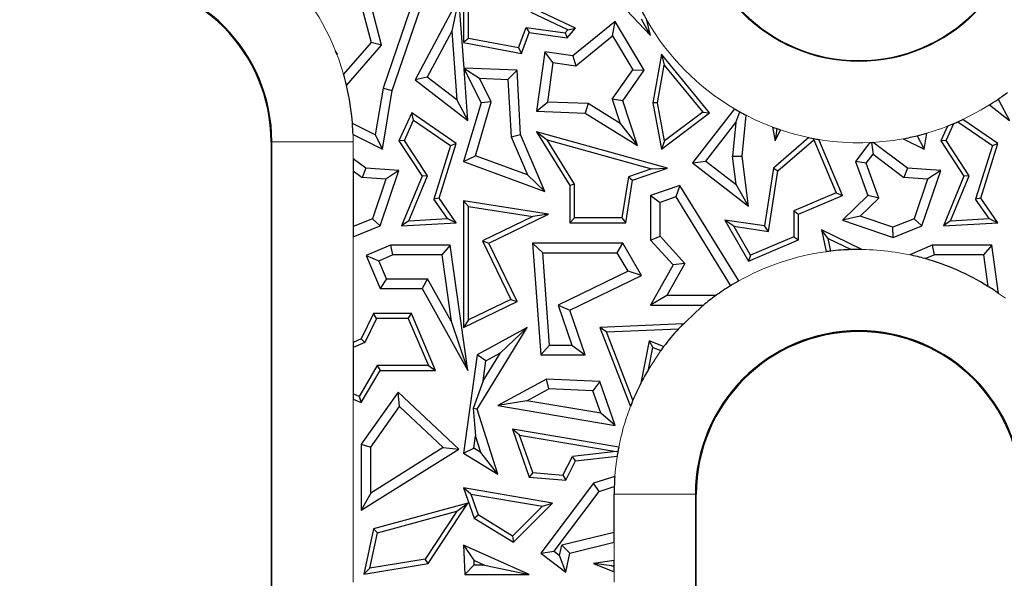
# Model space of a CAD drawing. Units: millimetres. Extents: x 0 to 420, y 0 to 297.
# Drawn here: x 159 to 166, y 131 to 135 of the extents above; entities that cross this region are included whole.
import ezdxf

# ---------------------------------------------------------------- set-up
doc = ezdxf.new("R2010")
doc.units = ezdxf.units.MM

msp = doc.modelspace()

# ---------------------------------------------------------------- linework, layer by layer
at = {"color": 7, "linetype": 'Continuous', "lineweight": 25}
for p, q in [((161.8702, 135.6076), (161.8702, 135.0154)), ((161.9054, 135.0447), (161.9054, 135.5441)), ((161.3434, 134.6618), (161.6283, 135.4933)), ((161.0817, 135.4157), (161.1863, 135.0154)), ((161.5243, 135.4073), (161.2748, 134.6793)), ((162.9428, 135.3927), (163.2497, 135.0667)), ((161.264, 134.9972), (161.1699, 135.357)), ((161.8351, 135.3471), (161.5116, 134.7413)), ((161.8351, 135.3471), (161.7825, 135.0988)), ((161.873, 134.8265), (161.8351, 135.3471)), ((162.639, 135.1105), (162.369, 135.238)), ((162.6958, 135.1227), (162.4086, 135.2583)), ((162.9894, 135.1706), (162.6774, 134.9184)), ((162.9703, 135.0645), (162.9894, 135.1706)), ((163.2023, 134.8116), (162.9894, 135.1706)), ((163.2497, 135.0667), (163.1846, 135.1874)), ((163.2497, 135.0667), (163.2223, 135.1814)), ((161.7825, 135.0988), (161.6019, 134.7606)), ((161.7825, 135.0988), (161.8193, 134.5924)), ((162.2751, 134.9761), (162.3313, 135.1278)), ((162.2978, 134.936), (162.3545, 135.089)), ((162.3313, 135.1278), (162.6198, 135.088)), ((162.3313, 135.1278), (162.3545, 135.089)), ((162.3545, 135.089), (162.6341, 135.0505)), ((162.6198, 135.088), (162.639, 135.1105)), ((162.6341, 135.0505), (162.6958, 135.1227)), ((162.639, 135.1105), (162.6958, 135.1227)), ((161.9054, 135.0447), (161.8702, 135.0154)), ((162.2751, 134.9761), (161.9054, 135.0447)), ((162.6198, 135.088), (162.6341, 135.0505)), ((162.698, 134.8444), (162.9703, 135.0645)), ((162.9703, 135.0645), (163.1185, 134.8146)), ((160.9394, 134.929), (160.9248, 134.9528)), ((161.1863, 135.0154), (160.9835, 134.7817)), ((161.0051, 134.6991), (161.264, 134.9972)), ((161.264, 134.9972), (161.1863, 135.0154)), ((161.8702, 135.0154), (162.2978, 134.936)), ((162.2751, 134.9761), (162.2978, 134.936)), ((162.4691, 134.9471), (162.4086, 134.5083)), ((162.5294, 134.8676), (162.4691, 134.9471)), ((162.6774, 134.9184), (162.4691, 134.9471)), ((160.9336, 134.9304), (160.9394, 134.929)), ((160.9351, 134.9263), (160.9394, 134.929)), ((162.6774, 134.9184), (162.698, 134.8444)), ((163.3301, 134.929), (163.2662, 134.5707)), ((163.3301, 134.929), (163.3514, 134.8475)), ((163.6859, 134.4958), (163.3301, 134.929)), ((161.872, 134.8254), (161.9868, 134.7516)), ((162.2645, 134.8116), (161.873, 134.8265)), ((161.9011, 134.44), (161.8735, 134.82)), ((161.8735, 134.82), (161.9988, 134.5707)), ((162.1976, 134.7436), (162.2645, 134.8116)), ((162.2908, 134.3361), (162.2645, 134.8116)), ((162.5294, 134.8676), (162.4891, 134.5759)), ((162.5294, 134.8676), (162.698, 134.8444)), ((162.9672, 134.5967), (163.1185, 134.8146)), ((163.0451, 134.5852), (163.2023, 134.8116)), ((163.1185, 134.8146), (163.2023, 134.8116)), ((163.302, 134.5709), (163.3514, 134.8475)), ((163.3514, 134.8475), (163.6352, 134.5019)), ((161.6019, 134.7606), (161.5116, 134.7413)), ((161.5116, 134.7413), (161.9011, 134.44)), ((161.8193, 134.5924), (161.6019, 134.7606)), ((162.0744, 134.5774), (161.9868, 134.7516)), ((161.9868, 134.7516), (162.1976, 134.7436)), ((162.1976, 134.7436), (162.2211, 134.3199)), ((161.2748, 134.6793), (161.2161, 134.3342)), ((161.2697, 134.2285), (161.3434, 134.6618)), ((161.2748, 134.6793), (161.3434, 134.6618)), ((161.8193, 134.5924), (161.9011, 134.44)), ((162.9672, 134.5967), (163.0258, 134.4175)), ((163.0451, 134.5852), (162.9672, 134.5967)), ((163.1532, 134.255), (163.0451, 134.5852)), ((165.8193, 134.5924), (165.8146, 134.5961)), ((165.8189, 134.5991), (165.8193, 134.5924)), ((165.8193, 134.5924), (165.9011, 134.44)), ((161.9988, 134.5707), (161.8702, 134.1369)), ((161.9566, 134.1801), (162.0744, 134.5774)), ((162.0744, 134.5774), (161.9988, 134.5707)), ((162.4086, 134.5083), (162.4891, 134.5759)), ((162.4086, 134.5083), (162.7685, 134.4947)), ((162.7899, 134.5645), (162.4891, 134.5759)), ((162.7899, 134.5645), (162.7685, 134.4947)), ((163.0258, 134.4175), (162.7899, 134.5645)), ((163.302, 134.5709), (163.2662, 134.5707)), ((163.2662, 134.5707), (163.3301, 134.2285)), ((163.3544, 134.2908), (163.302, 134.5709)), ((163.8692, 134.5269), (163.5602, 134.1273)), ((165.7524, 134.555), (165.9011, 134.44)), ((161.4864, 134.4958), (161.3927, 134.2903)), ((161.4328, 134.2933), (161.501, 134.443)), ((161.501, 134.443), (161.4864, 134.4958)), ((161.8156, 134.2696), (161.4864, 134.4958)), ((161.501, 134.443), (161.7742, 134.2553)), ((162.7685, 134.4947), (163.1532, 134.255)), ((163.3301, 134.2285), (163.6859, 134.4958)), ((163.6352, 134.5019), (163.3544, 134.2908)), ((163.6352, 134.5019), (163.6859, 134.4958)), ((163.8799, 134.4254), (163.9107, 134.5032)), ((163.9268, 134.177), (163.9559, 134.4789)), ((165.8156, 134.2696), (165.5566, 134.4476)), ((161.2161, 134.3342), (161.0489, 134.4178)), ((163.0258, 134.4175), (163.1532, 134.255)), ((163.6591, 134.1399), (163.8799, 134.4254)), ((163.8799, 134.4254), (163.8558, 134.176)), ((164.1509, 134.3919), (164.1705, 134.291)), ((164.1827, 134.3803), (164.1705, 134.291)), ((164.1705, 134.291), (164.2103, 134.3707)), ((165.442, 134.3985), (165.3927, 134.2903)), ((165.4328, 134.2933), (165.4896, 134.4178)), ((165.5191, 134.4305), (165.7742, 134.2553)), ((161.0531, 134.3368), (161.2697, 134.2285)), ((161.2161, 134.3342), (161.2697, 134.2285)), ((161.4328, 134.2933), (161.3927, 134.2903)), ((161.3927, 134.2903), (161.5627, 134.0291)), ((161.6023, 134.0328), (161.4328, 134.2933)), ((162.2211, 134.3199), (162.2908, 134.3361)), ((162.2211, 134.3199), (162.3405, 134.0379)), ((162.4691, 133.9151), (162.2908, 134.3361)), ((162.4086, 134.3569), (162.4863, 134.2986)), ((163.3755, 134.0876), (162.4086, 134.3569)), ((162.4086, 134.3569), (162.6544, 133.961)), ((162.6897, 133.9711), (162.4863, 134.2986)), ((162.4863, 134.2986), (163.2568, 134.0841)), ((163.3544, 134.2908), (163.3301, 134.2285)), ((164.419, 134.3139), (164.1585, 134.0876)), ((164.1913, 134.0695), (164.4549, 134.2984)), ((164.4549, 134.2984), (164.4567, 134.3065)), ((164.4549, 134.2984), (164.6215, 133.9051)), ((164.6677, 133.8864), (164.4924, 134.3002)), ((165.1152, 134.3058), (165.2697, 134.2285)), ((165.2192, 134.3281), (165.2697, 134.2285)), ((165.2697, 134.2285), (165.2899, 134.347)), ((165.4328, 134.2933), (165.3927, 134.2903)), ((165.3927, 134.2903), (165.5627, 134.0291)), ((165.6023, 134.0328), (165.4328, 134.2933)), ((160.4478, 134.282), (160.4478, 126.282)), ((161.7742, 134.2553), (161.6509, 133.8599)), ((161.6897, 133.8659), (161.8156, 134.2696)), ((161.7742, 134.2553), (161.8156, 134.2696)), ((164.8702, 134.2778), (164.7633, 134.1369)), ((164.8814, 134.2783), (164.8933, 134.1915)), ((165.1467, 134.0876), (164.8946, 134.279)), ((165.7742, 134.2553), (165.6509, 133.8599)), ((165.6897, 133.8659), (165.8156, 134.2696)), ((165.7742, 134.2553), (165.8156, 134.2696)), ((161.054, 134.158), (161.054, 134.0695)), ((161.1467, 134.0876), (161.054, 134.158)), ((161.8702, 134.1369), (161.9566, 134.1801)), ((162.3405, 134.0379), (161.9566, 134.1801)), ((163.8558, 134.176), (163.9268, 134.177)), ((163.8822, 133.9673), (163.8558, 134.176)), ((163.9736, 133.8076), (163.9268, 134.177)), ((164.8427, 134.1248), (164.8933, 134.1915)), ((164.8933, 134.1915), (165.1208, 134.0188)), ((161.1467, 134.0876), (161.1208, 134.0188)), ((161.3927, 134.0701), (161.1467, 134.0876)), ((161.8702, 134.1369), (162.4691, 133.9151)), ((163.2568, 134.0841), (163.0865, 134.0255)), ((163.118, 133.9991), (163.3755, 134.0876)), ((163.2568, 134.0841), (163.3755, 134.0876)), ((163.5602, 134.1273), (163.6591, 134.1399)), ((163.5602, 134.1273), (163.9736, 133.8076)), ((163.6591, 134.1399), (163.8822, 133.9673)), ((164.1585, 134.0876), (164.0914, 133.6617)), ((164.1585, 134.0876), (164.1913, 134.0695)), ((164.7633, 134.1369), (164.8542, 133.8864)), ((164.8427, 134.1248), (164.7633, 134.1369)), ((164.936, 133.8676), (164.8427, 134.1248)), ((165.1467, 134.0876), (165.1208, 134.0188)), ((165.3927, 134.0701), (165.1467, 134.0876)), ((161.054, 134.0695), (161.1208, 134.0188)), ((161.054, 134.0695), (161.054, 133.6585)), ((161.2963, 134.0063), (161.1208, 134.0188)), ((161.2963, 134.0063), (161.1966, 133.7153)), ((161.2528, 133.6617), (161.3927, 134.0701)), ((161.3927, 134.0701), (161.2963, 134.0063)), ((161.5627, 134.0291), (161.4124, 133.6617)), ((161.4663, 133.7002), (161.6023, 134.0328)), ((161.6023, 134.0328), (161.5627, 134.0291)), ((162.3405, 134.0379), (162.4691, 133.9151)), ((163.0865, 134.0255), (163.0386, 133.7205)), ((163.0688, 133.6853), (163.118, 133.9991)), ((163.0865, 134.0255), (163.118, 133.9991)), ((164.1208, 133.6217), (164.1913, 134.0695)), ((165.2963, 134.0063), (165.1208, 134.0188)), ((165.2963, 134.0063), (165.1966, 133.7153)), ((165.2528, 133.6617), (165.3927, 134.0701)), ((165.3927, 134.0701), (165.2963, 134.0063)), ((165.5627, 134.0291), (165.4124, 133.6617)), ((165.4663, 133.7002), (165.6023, 134.0328)), ((165.6023, 134.0328), (165.5627, 134.0291)), ((162.6897, 133.9711), (162.6544, 133.961)), ((162.6544, 133.961), (162.6544, 133.6853)), ((162.6897, 133.7205), (162.6897, 133.9711)), ((163.4677, 133.961), (163.2497, 133.8864)), ((163.4677, 133.961), (163.4373, 133.876)), ((163.9022, 133.2561), (163.4677, 133.961)), ((163.9736, 133.8076), (163.8822, 133.9673)), ((161.6897, 133.8659), (161.6509, 133.8599)), ((161.7507, 133.7168), (161.6509, 133.8599)), ((161.8156, 133.6853), (161.6897, 133.8659)), ((163.2497, 133.8864), (163.3202, 133.836)), ((163.2497, 133.8864), (163.2497, 133.5578)), ((163.4373, 133.876), (163.3202, 133.836)), ((163.4373, 133.876), (163.8415, 133.2203)), ((164.6215, 133.9051), (164.3081, 133.7723)), ((164.3434, 133.7489), (164.6677, 133.8864)), ((164.6215, 133.9051), (164.6677, 133.8864)), ((164.8542, 133.8864), (164.6677, 133.7051)), ((164.936, 133.8676), (164.7992, 133.7346)), ((164.936, 133.8676), (164.8542, 133.8864)), ((165.6897, 133.8659), (165.6509, 133.8599)), ((165.7507, 133.7168), (165.6509, 133.8599)), ((165.8156, 133.6853), (165.6897, 133.8659)), ((161.9054, 133.8062), (161.8702, 133.8474)), ((162.4977, 133.7489), (161.8702, 133.8474)), ((161.8702, 133.8474), (161.8702, 132.9126)), ((161.9054, 132.9689), (161.9054, 133.8062)), ((161.9054, 133.8062), (162.3809, 133.7316)), ((163.3202, 133.5854), (163.3202, 133.836)), ((161.1966, 133.7153), (161.054, 133.6585)), ((161.1966, 133.7153), (161.2528, 133.6617)), ((161.4663, 133.7002), (161.7507, 133.7168)), ((161.7507, 133.7168), (161.8156, 133.6853)), ((162.3809, 133.7316), (162.0086, 133.5514)), ((162.0557, 133.535), (162.4977, 133.7489)), ((162.4977, 133.7489), (162.3809, 133.7316)), ((162.6897, 133.7205), (162.6544, 133.6853)), ((163.0386, 133.7205), (162.6897, 133.7205)), ((163.0386, 133.7205), (163.0688, 133.6853)), ((164.3081, 133.7723), (164.3081, 133.5817)), ((164.3081, 133.7723), (164.3434, 133.7489)), ((164.3434, 133.5584), (164.3434, 133.7489)), ((164.7992, 133.7346), (164.6677, 133.7051)), ((165.0388, 133.6525), (164.7992, 133.7346)), ((165.1966, 133.7153), (165.0388, 133.6525)), ((165.1966, 133.7153), (165.2528, 133.6617)), ((165.4663, 133.7002), (165.7507, 133.7168)), ((165.7507, 133.7168), (165.8156, 133.6853)), ((161.054, 133.5826), (161.2528, 133.6617)), ((161.054, 133.6585), (161.054, 133.5826)), ((161.4663, 133.7002), (161.4124, 133.6617)), ((161.4124, 133.6617), (161.8156, 133.6853)), ((162.6544, 133.6853), (163.0688, 133.6853)), ((163.7996, 133.7051), (163.9736, 133.4017)), ((163.8664, 133.6595), (163.7996, 133.7051)), ((164.0914, 133.6617), (163.7996, 133.7051)), ((163.9886, 133.4463), (163.8664, 133.6595)), ((163.8664, 133.6595), (164.1208, 133.6217)), ((164.1208, 133.6217), (164.0914, 133.6617)), ((164.6677, 133.7051), (165.0406, 133.5773)), ((165.0406, 133.5773), (165.0388, 133.6525)), ((165.0406, 133.5773), (165.2528, 133.6617)), ((165.4663, 133.7002), (165.4124, 133.6617)), ((165.4124, 133.6617), (165.8156, 133.6853)), ((163.2497, 133.5578), (163.3202, 133.5854)), ((163.5046, 133.3853), (163.3202, 133.5854)), ((164.3081, 133.5817), (163.9886, 133.4463)), ((164.3081, 133.5817), (164.3434, 133.5584)), ((164.5619, 133.5697), (164.5128, 133.6328)), ((164.5128, 133.6328), (164.5461, 133.4719)), ((164.8103, 133.488), (164.5128, 133.6328)), ((164.5619, 133.5697), (164.7313, 133.4873)), ((164.5812, 133.4763), (164.5619, 133.5697)), ((161.3307, 133.5191), (161.1503, 133.4427)), ((161.3307, 133.5191), (161.345, 133.4486)), ((161.7702, 133.5191), (161.3307, 133.5191)), ((161.7702, 133.5191), (161.7089, 133.4486)), ((161.9011, 132.5952), (161.7702, 133.5191)), ((162.0086, 133.5514), (162.2174, 133.1198)), ((162.0086, 133.5514), (162.0557, 133.535)), ((162.2645, 133.1034), (162.0557, 133.535)), ((162.3784, 133.535), (162.4391, 132.7106)), ((162.4543, 133.4645), (162.3784, 133.535)), ((163.0451, 133.535), (162.3784, 133.535)), ((163.0045, 133.4645), (163.0451, 133.535)), ((163.1836, 133.2968), (163.0451, 133.535)), ((163.2497, 133.5578), (163.418, 133.3753)), ((163.9736, 133.4017), (164.3434, 133.5584)), ((165.3307, 133.5191), (165.1641, 133.4485)), ((165.3307, 133.5191), (165.345, 133.4486)), ((165.7702, 133.5191), (165.3307, 133.5191)), ((165.7702, 133.5191), (165.7089, 133.4486)), ((165.8205, 133.1638), (165.7702, 133.5191)), ((161.1503, 133.4427), (161.2428, 133.4053)), ((161.1503, 133.4427), (161.2528, 133.201)), ((161.2428, 133.4053), (161.345, 133.4486)), ((161.7089, 133.4486), (161.345, 133.4486)), ((161.7089, 133.4486), (161.7782, 132.9598)), ((162.5047, 132.7811), (162.4543, 133.4645)), ((162.4543, 133.4645), (163.0045, 133.4645)), ((163.0844, 133.3271), (163.0045, 133.4645)), ((163.9886, 133.4463), (163.9736, 133.4017)), ((165.2782, 133.4203), (165.345, 133.4486)), ((165.7089, 133.4486), (165.345, 133.4486)), ((165.7089, 133.4486), (165.742, 133.2156)), ((161.2995, 133.2715), (161.2428, 133.4053)), ((163.418, 133.3753), (163.2497, 133.0769)), ((163.5046, 133.3853), (163.3705, 133.1474)), ((163.5046, 133.3853), (163.418, 133.3753)), ((161.2995, 133.2715), (161.2528, 133.201)), ((161.2995, 133.2715), (161.6041, 133.2715)), ((161.6041, 133.2715), (161.5627, 133.201)), ((161.7782, 132.9598), (161.6041, 133.2715)), ((163.0844, 133.3271), (162.5673, 133.0769)), ((162.6544, 133.0407), (163.1836, 133.2968)), ((163.1836, 133.2968), (163.0844, 133.3271)), ((161.2528, 133.201), (161.5627, 133.201)), ((161.5627, 133.201), (161.9011, 132.5952)), ((163.3705, 133.1474), (163.2497, 133.0769)), ((163.7321, 133.1474), (163.3705, 133.1474)), ((161.8702, 132.9126), (162.2645, 133.1034)), ((162.2174, 133.1198), (161.9054, 132.9689)), ((162.2174, 133.1198), (162.2645, 133.1034)), ((162.5673, 133.0769), (162.6695, 132.7811)), ((162.5673, 133.0769), (162.6544, 133.0407)), ((163.2497, 133.0769), (163.6405, 133.0769)), ((161.205, 133.0147), (161.1138, 132.8274)), ((161.227, 132.9795), (161.205, 133.0147)), ((161.4848, 133.0147), (161.205, 133.0147)), ((161.4615, 132.9795), (161.4848, 133.0147)), ((161.6626, 132.5952), (161.4848, 133.0147)), ((162.7685, 132.7106), (162.6544, 133.0407)), ((161.227, 132.9795), (161.1397, 132.8001)), ((161.4615, 132.9795), (161.227, 132.9795)), ((161.4615, 132.9795), (161.6094, 132.6304)), ((161.7782, 132.9598), (161.9011, 132.5952)), ((161.9054, 132.9689), (161.8702, 132.9126)), ((162.3398, 132.9126), (161.9691, 132.7106)), ((161.9691, 132.3095), (162.3398, 132.9126)), ((162.1411, 132.724), (162.3398, 132.9126)), ((163.4902, 132.9383), (162.875, 132.9126)), ((162.9257, 132.8794), (162.875, 132.9126)), ((162.875, 132.9126), (163.1014, 132.3285)), ((162.9257, 132.8794), (163.4556, 132.9015)), ((163.1206, 132.3766), (162.9257, 132.8794)), ((161.1138, 132.8274), (161.054, 132.8021)), ((161.054, 132.8021), (161.054, 132.7638)), ((161.1397, 132.8001), (161.054, 132.7638)), ((161.054, 132.7638), (161.054, 132.4221)), ((161.1397, 132.8001), (161.1138, 132.8274)), ((162.4391, 132.7106), (162.5047, 132.7811)), ((162.5047, 132.7811), (162.6695, 132.7811)), ((162.6695, 132.7811), (162.7685, 132.7106)), ((163.2399, 132.8143), (163.1777, 132.5003)), ((163.2339, 132.6026), (163.2662, 132.7654)), ((163.3467, 132.7706), (163.2399, 132.8143)), ((163.2399, 132.8143), (163.2662, 132.7654)), ((163.2662, 132.7654), (163.325, 132.7414)), ((161.9691, 132.7106), (161.8702, 131.9849)), ((162.0341, 132.6657), (161.9691, 132.7106)), ((162.0139, 132.5171), (162.1411, 132.724)), ((162.0341, 132.6657), (162.1411, 132.724)), ((162.4391, 132.7106), (162.7685, 132.7106)), ((161.2326, 132.6304), (161.0991, 132.4026)), ((161.6094, 132.6304), (161.2326, 132.6304)), ((161.2326, 132.6304), (161.2528, 132.5952)), ((161.6094, 132.6304), (161.6626, 132.5952)), ((162.0139, 132.5171), (162.0341, 132.6657)), ((161.1138, 132.3579), (161.2528, 132.5952)), ((161.2528, 132.5952), (161.6626, 132.5952)), ((162.0139, 132.5171), (161.9409, 132.3129)), ((162.4824, 132.5307), (162.1236, 132.3353)), ((162.4989, 132.4594), (162.4824, 132.5307)), ((162.875, 132.5134), (162.4824, 132.5307)), ((162.875, 132.5134), (162.8243, 132.445)), ((162.9894, 132.1892), (162.875, 132.5134)), ((161.0991, 132.4026), (161.054, 132.4221)), ((161.054, 132.4221), (161.054, 132.3837)), ((161.0991, 132.4026), (161.1138, 132.3579)), ((161.3858, 132.435), (161.1138, 132.0515)), ((161.3966, 132.3283), (161.3858, 132.435)), ((161.8351, 132.015), (161.3858, 132.435)), ((162.3364, 132.3709), (162.4989, 132.4594)), ((162.8243, 132.445), (162.4989, 132.4594)), ((162.883, 132.2787), (162.8243, 132.445)), ((161.054, 132.3837), (161.1138, 132.3579)), ((161.1843, 132.029), (161.3966, 132.3283)), ((161.3966, 132.3283), (161.72, 132.026)), ((162.3364, 132.3709), (162.1236, 132.3353)), ((162.1236, 132.3353), (162.9894, 132.1892)), ((162.883, 132.2787), (162.3364, 132.3709)), ((161.9691, 132.3095), (161.9409, 132.3129)), ((161.9409, 132.3129), (161.9586, 132.1116)), ((162.1236, 131.829), (161.9691, 132.3095)), ((162.9894, 132.1892), (162.883, 132.2787)), ((161.9463, 132.0209), (161.9586, 132.1116)), ((161.9981, 131.989), (161.9586, 132.1116)), ((162.2829, 132.1168), (162.2297, 132.1616)), ((163.0152, 132.0281), (162.2297, 132.1616)), ((162.2297, 132.1616), (162.3545, 131.8081)), ((162.2829, 132.1168), (162.9955, 131.9957)), ((162.3802, 131.8413), (162.2829, 132.1168)), ((161.1138, 132.0515), (161.1843, 132.029)), ((161.1138, 132.0515), (161.1138, 131.5627)), ((161.1138, 131.5627), (161.8351, 132.015)), ((161.1843, 131.6902), (161.1843, 132.029)), ((161.72, 132.026), (161.1843, 131.6902)), ((161.72, 132.026), (161.8351, 132.015)), ((161.8702, 131.9849), (161.9463, 132.0209)), ((161.8702, 131.9849), (162.1236, 131.829)), ((161.9981, 131.989), (161.9463, 132.0209)), ((162.1236, 131.829), (161.9981, 131.989)), ((162.9955, 131.9957), (162.6729, 131.9601)), ((163.0091, 131.9953), (162.9955, 131.9957)), ((162.6033, 131.8217), (162.6729, 131.9601)), ((162.624, 131.7845), (162.6958, 131.9271)), ((162.6958, 131.9271), (162.6729, 131.9601)), ((162.6958, 131.9271), (163.0034, 131.9611)), ((162.3802, 131.8413), (162.3545, 131.8081)), ((162.3802, 131.8413), (162.6033, 131.8217)), ((162.6033, 131.8217), (162.624, 131.7845)), ((162.3545, 131.8081), (162.624, 131.7845)), ((162.8286, 131.7618), (162.4391, 131.2461)), ((162.9865, 131.813), (162.8286, 131.7618)), ((162.8715, 131.7016), (162.8286, 131.7618)), ((161.1843, 131.6902), (161.1138, 131.5627)), ((161.8702, 131.7273), (161.9489, 131.5044)), ((161.9234, 131.6825), (161.8702, 131.7273)), ((162.5263, 131.6159), (161.8702, 131.7273)), ((161.9234, 131.6825), (161.978, 131.5279)), ((161.9234, 131.6825), (162.453, 131.5925)), ((162.5379, 131.2599), (162.8715, 131.7016)), ((162.8715, 131.7016), (162.9826, 131.7376)), ((162.9817, 131.3993), (162.9817, 131.682)), ((163.5878, 126.282), (163.5878, 131.682)), ((161.9011, 131.6159), (161.205, 131.4258)), ((161.6078, 131.1695), (161.9011, 131.6159)), ((161.8205, 131.5573), (161.9011, 131.6159)), ((162.2372, 131.3272), (162.5263, 131.6159)), ((162.453, 131.5925), (162.5263, 131.6159)), ((161.2349, 131.3974), (161.8205, 131.5573)), ((161.8205, 131.5573), (161.5868, 131.2018)), ((161.9489, 131.5044), (161.978, 131.5279)), ((162.232, 131.3718), (161.978, 131.5279)), ((162.453, 131.5925), (162.232, 131.3718)), ((161.9489, 131.5044), (162.2372, 131.3272)), ((161.205, 131.4258), (161.1328, 131.0918)), ((161.1782, 131.135), (161.2349, 131.3974)), ((161.2349, 131.3974), (161.205, 131.4258)), ((162.9817, 131.3993), (162.5948, 131.3041)), ((162.9817, 131.3266), (162.9817, 131.3993)), ((162.232, 131.3718), (162.2372, 131.3272)), ((162.6544, 131.2461), (162.9817, 131.3266)), ((161.8702, 131.3053), (161.9447, 131.1945)), ((162.3544, 131.0881), (161.8702, 131.3053)), ((161.8702, 131.3053), (161.8779, 131.0881)), ((162.4391, 131.2461), (162.5379, 131.2599)), ((162.4391, 131.2461), (162.624, 131.1065)), ((162.5379, 131.2599), (162.5785, 131.2292)), ((162.5785, 131.2292), (162.5948, 131.3041)), ((162.5948, 131.3041), (162.6544, 131.2461)), ((162.624, 131.1065), (162.6544, 131.2461)), ((161.1328, 131.0918), (161.6078, 131.1695)), ((161.5868, 131.2018), (161.1782, 131.135)), ((161.6078, 131.1695), (161.5868, 131.2018)), ((161.9447, 131.1945), (162.0248, 131.1586)), ((161.9447, 131.1945), (161.946, 131.1586)), ((162.624, 131.1065), (162.5785, 131.2292)), ((162.9817, 131.1918), (162.8286, 131.1695)), ((162.9637, 131.1535), (162.8286, 131.1695)), ((162.8286, 131.1695), (162.9817, 131.1083)), ((162.9817, 131.1561), (162.9817, 131.1918)), ((161.1782, 131.135), (161.1328, 131.0918)), ((161.946, 131.1586), (161.8779, 131.0881)), ((162.0248, 131.1586), (161.946, 131.1586)), ((162.0248, 131.1586), (162.3544, 131.0881)), ((162.9637, 131.1535), (162.9817, 131.1561)), ((162.9817, 131.1463), (162.9637, 131.1535)), ((162.9817, 131.1463), (162.9817, 131.1561)), ((162.9817, 131.1083), (162.9817, 131.1463)), ((161.8779, 131.0881), (162.3544, 131.0881))]:
    msp.add_line(p, q, dxfattribs=at)
at = {"color": 8, "linetype": 'Continuous', "lineweight": 18}
for p, q in [((161.0531, 134.3368), (161.054, 134.282)), ((160.4478, 134.282), (160.454, 134.282)), ((161.054, 134.282), (160.454, 134.282)), ((160.454, 126.282), (160.454, 134.282)), ((161.054, 134.282), (161.054, 134.158)), ((161.054, 133.5826), (161.054, 132.8021)), ((165.8205, 133.1638), (165.8702, 133.1279)), ((163.2339, 132.6026), (163.325, 132.7414)), ((161.054, 132.3837), (161.054, 131.033)), ((163.5817, 131.682), (162.9817, 131.682)), ((163.5817, 131.682), (163.5817, 126.282)), ((163.5878, 131.682), (163.5817, 131.682)), ((162.9817, 131.1918), (162.9817, 131.3266)), ((162.9817, 131.033), (162.9817, 131.1083))]:
    msp.add_line(p, q, dxfattribs=at)
at = {"color": 8, "linetype": 'Continuous', "lineweight": 18, "flags": 128}
for points in [[(165.7524, 134.555), (165.6909, 134.5178), (165.5566, 134.4476)], [(165.442, 134.3985), (165.4056, 134.3848), (165.2899, 134.347)], [(163.4556, 132.9015), (163.6269, 133.0656), (163.6405, 133.0769)]]:
    msp.add_lwpolyline(points, dxfattribs=at)
at = {"color": 8, "linetype": 'Continuous', "lineweight": 18}
for centre, radius, start, end in [((164.7878, 136.082), 1.2062, 180, 0), ((159.2478, 134.282), 1.8061, 16.06239, 45.48383), ((164.7878, 136.082), 1.8061, 209.90998, 239.429), ((164.7878, 136.082), 1.8061, 242.57326, 280.44255), ((164.7878, 131.682), 1.8061, 97.69138, 119.36203), ((164.7878, 131.682), 1.8061, 77.97636, 91.79397), ((164.7878, 131.682), 1.8061, 157.38389, 175.83978)]:
    msp.add_arc(centre, radius, start, end, dxfattribs=at)
at = {"color": 7, "linetype": 'Continuous', "lineweight": 25}
for centre, radius, start, end in [((164.7878, 136.082), 1.2, 180, 0), ((159.2478, 134.282), 1.2062, 0, 180), ((159.2478, 134.282), 1.2, 0, 180), ((164.7878, 136.082), 1.8061, 205.33521, 209.90998), ((159.2478, 134.282), 1.8061, 21.03725, 21.80035), ((159.2478, 134.282), 1.8061, 20.90003, 21.03725), ((159.2478, 134.282), 1.8061, 13.35286, 16.06239), ((159.2478, 134.282), 1.8061, 4.31273, 13.35286), ((164.7878, 136.082), 1.8061, 302.27977, 304.64368), ((164.7878, 136.082), 1.8061, 304.64368, 304.80863), ((164.7878, 136.082), 1.8061, 304.80863, 307.4462), ((164.7878, 136.082), 1.8061, 239.429, 240.9451), ((164.7878, 136.082), 1.8061, 240.9451, 242.57326), ((164.7878, 136.082), 1.8061, 293.88445, 295.1893), ((159.2478, 134.282), 1.8061, 1.73934, 4.31273), ((164.7878, 136.082), 1.8061, 249.35052, 250.42488), ((164.7878, 136.082), 1.8061, 250.42488, 251.35264), ((164.7878, 136.082), 1.8061, 291.23529, 292.86227), ((164.7878, 136.082), 1.8061, 292.86227, 293.88445), ((164.7878, 136.082), 1.8061, 258.21554, 259.43623), ((164.7878, 136.082), 1.8061, 259.43623, 260.58497), ((164.7878, 136.082), 1.8061, 280.44255, 283.81697), ((164.7878, 136.082), 1.8061, 283.81697, 286.13776), ((164.7878, 136.082), 1.8061, 272.61466, 272.96934), ((164.7878, 136.082), 1.8061, 272.96934, 273.38872), ((164.7878, 131.682), 1.8061, 96.56911, 97.69138), ((164.7878, 131.682), 1.8061, 91.79397, 96.56911), ((164.7878, 131.682), 1.8061, 89.28648, 91.79397), ((164.7878, 131.682), 1.8061, 74.24507, 77.97636), ((164.7878, 131.682), 1.8061, 58.11154, 74.24507), ((164.7878, 131.682), 1.8061, 121.60008, 125.77106), ((164.7878, 131.682), 1.8061, 119.36203, 121.60008), ((164.7878, 131.682), 1.8061, 55.1261, 58.11154), ((164.7878, 131.682), 1.8061, 125.77106, 129.43836), ((164.7878, 131.682), 1.8061, 135.92766, 137.52843), ((164.7878, 131.682), 1.8061, 137.52843, 142.93305), ((164.7878, 131.682), 1.2062, 0, 180), ((164.7878, 131.682), 1.2, 0, 180), ((164.7878, 131.682), 1.8061, 142.93305, 144.08743), ((164.7878, 131.682), 1.8061, 149.35601, 153.05902), ((164.7878, 131.682), 1.8061, 153.05902, 157.38389), ((164.7878, 131.682), 1.8061, 157.38389, 159.02478), ((164.7878, 131.682), 1.8061, 170.01063, 171.11102), ((164.7878, 131.682), 1.8061, 168.95137, 170.01063), ((164.7878, 131.682), 1.8061, 175.83978, 178.23551), ((164.7878, 131.682), 1.8061, 178.23551, 180)]:
    msp.add_arc(centre, radius, start, end, dxfattribs=at)

doc.saveas('drawing.dxf')
